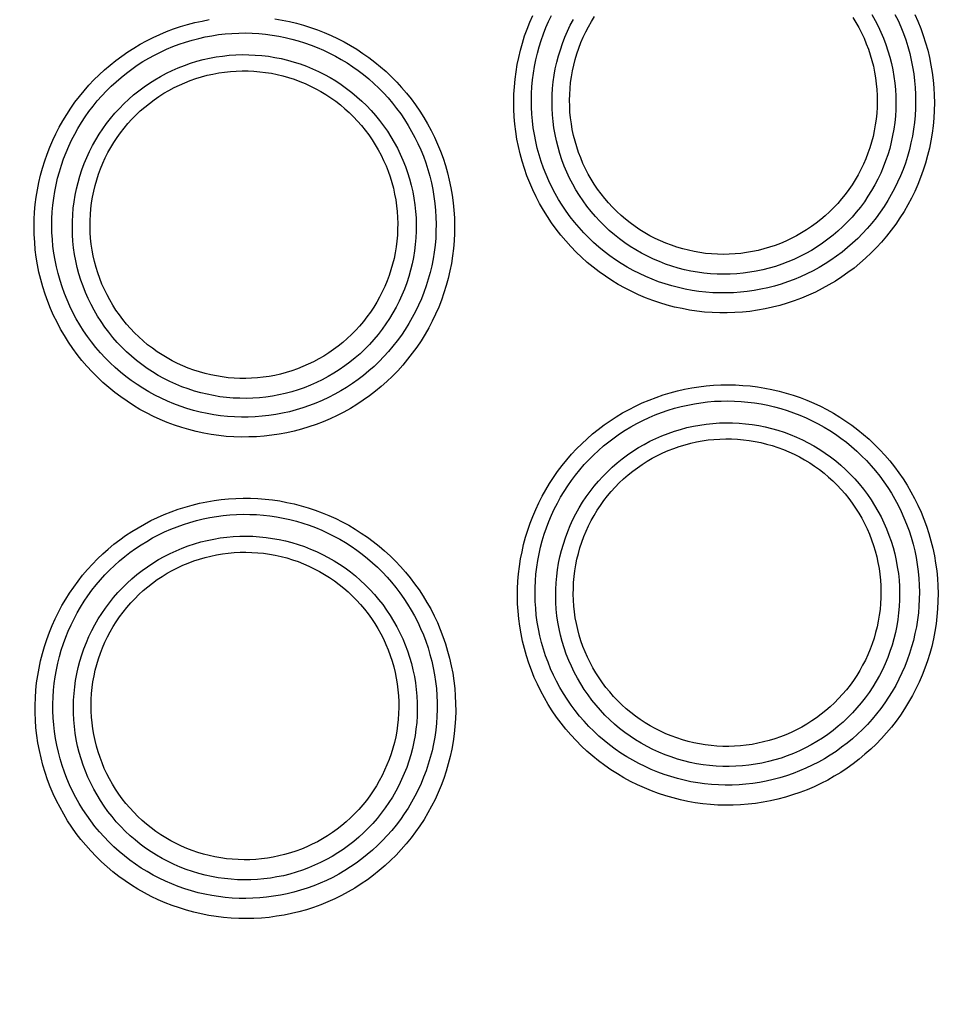
# Model space of a CAD drawing. Units: millimetres. Extents: x -526 to 315, y -209 to 298.
# Drawn here: x 8 to 18, y -201 to -190 of the extents above; entities that cross this region are included whole.
import ezdxf

# ---------------------------------------------------------------- set-up
doc = ezdxf.new("R2010")
doc.units = ezdxf.units.MM
doc.layers.add('AXIS_Sectional-View', color=7, linetype='Continuous')

msp = doc.modelspace()

# ---------------------------------------------------------------- linework, layer by layer
at = {"layer": 'AXIS_Sectional-View', "color": 7, "linetype": 'Continuous'}
for points in [[(17.5, -190.354), (17.533, -190.421), (17.563, -190.489), (17.59, -190.558), (17.615, -190.628), (17.637, -190.699), (17.657, -190.771), (17.674, -190.844), (17.689, -190.917), (17.7, -190.99), (17.71, -191.064), (17.716, -191.138), (17.72, -191.213), (17.721, -191.287), (17.719, -191.362), (17.715, -191.436), (17.708, -191.51), (17.698, -191.584), (17.686, -191.657), (17.671, -191.73), (17.654, -191.802), (17.633, -191.874), (17.611, -191.945), (17.586, -192.014), (17.558, -192.083), (17.528, -192.151), (17.495, -192.218), (17.46, -192.283), (17.423, -192.347), (17.383, -192.41), (17.341, -192.471), (17.297, -192.531), (17.251, -192.589), (17.203, -192.645), (17.153, -192.699), (17.101, -192.752), (17.047, -192.803), (16.991, -192.851), (16.934, -192.898), (16.875, -192.943), (16.814, -192.985), (16.752, -193.025), (16.689, -193.063), (16.624, -193.099), (16.558, -193.133), (16.49, -193.164), (16.421, -193.192), (16.351, -193.218), (16.281, -193.242)], [(17.713, -190.354), (17.745, -190.428), (17.776, -190.504), (17.803, -190.581), (17.828, -190.658), (17.85, -190.737), (17.868, -190.816), (17.885, -190.896), (17.898, -190.977), (17.908, -191.058), (17.915, -191.139), (17.92, -191.22), (17.921, -191.302), (17.92, -191.383), (17.915, -191.465), (17.908, -191.546), (17.897, -191.627), (17.884, -191.707), (17.868, -191.787), (17.849, -191.866), (17.827, -191.945), (17.802, -192.022), (17.774, -192.099), (17.744, -192.174), (17.711, -192.249), (17.676, -192.322), (17.637, -192.393), (17.597, -192.464), (17.553, -192.533), (17.508, -192.6), (17.459, -192.665), (17.409, -192.729), (17.356, -192.791), (17.301, -192.851), (17.244, -192.908), (17.185, -192.964), (17.124, -193.017), (17.062, -193.069), (16.997, -193.118), (16.93, -193.164), (16.862, -193.209), (16.793, -193.25), (16.721, -193.29), (16.649, -193.326), (16.574, -193.361), (16.499, -193.392), (16.422, -193.421), (16.345, -193.447)], [(10.991, -194.833), (10.911, -194.848), (10.83, -194.86), (10.75, -194.869), (10.669, -194.875), (10.587, -194.878), (10.506, -194.879), (10.425, -194.876), (10.344, -194.871), (10.263, -194.862), (10.183, -194.851), (10.103, -194.837), (10.023, -194.819), (9.945, -194.799), (9.867, -194.777), (9.789, -194.751), (9.713, -194.722), (9.638, -194.691), (9.564, -194.657), (9.491, -194.621), (9.42, -194.582), (9.35, -194.54), (9.282, -194.496), (9.215, -194.449), (9.15, -194.4), (9.087, -194.349), (9.025, -194.295), (8.966, -194.239), (8.909, -194.181), (8.853, -194.121), (8.8, -194.059), (8.75, -193.995), (8.701, -193.929), (8.655, -193.862), (8.612, -193.793), (8.571, -193.722), (8.533, -193.65), (8.497, -193.576), (8.464, -193.502), (8.434, -193.426), (8.406, -193.349), (8.381, -193.271), (8.359, -193.193), (8.34, -193.113), (8.324, -193.034), (8.311, -192.953), (8.301, -192.873), (8.294, -192.792), (8.289, -192.711), (8.288, -192.63), (8.289, -192.55), (8.293, -192.47), (8.3, -192.39), (8.31, -192.31), (8.323, -192.231), (8.338, -192.153), (8.357, -192.076), (8.378, -191.999), (8.401, -191.923), (8.427, -191.849), (8.456, -191.775), (8.487, -191.702), (8.521, -191.631), (8.557, -191.561), (8.596, -191.492), (8.637, -191.425), (8.68, -191.359), (8.725, -191.295), (8.773, -191.233), (8.823, -191.172), (8.874, -191.113), (8.928, -191.056), (8.984, -191.001), (9.042, -190.948), (9.101, -190.897), (9.162, -190.848), (9.225, -190.801), (9.29, -190.756), (9.356, -190.714), (9.423, -190.674), (9.492, -190.636), (9.562, -190.601), (9.634, -190.568), (9.706, -190.538), (9.78, -190.51), (9.855, -190.485), (9.931, -190.462), (10.007, -190.442), (10.085, -190.425)], [(10.085, -190.425), (10.162, -190.41)], [(10.865, -190.403), (10.943, -190.415), (11.019, -190.431), (11.096, -190.449), (11.171, -190.47), (11.246, -190.493), (11.32, -190.519), (11.393, -190.548), (11.465, -190.579), (11.536, -190.612), (11.606, -190.648), (11.674, -190.687), (11.741, -190.728), (11.807, -190.771), (11.871, -190.817), (11.934, -190.865), (11.995, -190.915), (12.054, -190.967), (12.112, -191.021), (12.168, -191.078), (12.221, -191.136), (12.273, -191.197), (12.323, -191.259), (12.37, -191.323), (12.415, -191.389), (12.458, -191.457), (12.499, -191.526), (12.537, -191.597), (12.573, -191.669), (12.606, -191.743), (12.636, -191.818), (12.664, -191.894), (12.689, -191.972), (12.712, -192.05), (12.731, -192.129), (12.748, -192.209), (12.762, -192.289), (12.773, -192.37), (12.781, -192.451), (12.786, -192.533), (12.788, -192.614), (12.787, -192.696), (12.783, -192.777), (12.776, -192.859), (12.766, -192.94), (12.753, -193.02), (12.738, -193.1), (12.719, -193.18), (12.698, -193.258), (12.674, -193.336), (12.647, -193.413), (12.617, -193.489), (12.584, -193.563), (12.549, -193.637), (12.512, -193.709), (12.471, -193.779), (12.428, -193.849), (12.383, -193.916), (12.335, -193.982), (12.285, -194.046), (12.233, -194.108), (12.179, -194.168), (12.122, -194.227), (12.063, -194.283), (12.003, -194.337), (11.94, -194.388), (11.876, -194.438), (11.81, -194.485), (11.742, -194.53), (11.673, -194.572), (11.602, -194.611), (11.53, -194.648), (11.456, -194.683), (11.381, -194.715), (11.305, -194.744), (11.228, -194.771), (11.149, -194.794), (11.07, -194.815), (10.991, -194.833)], [(16.345, -193.447), (16.267, -193.47), (16.188, -193.49), (16.109, -193.507), (16.029, -193.521), (15.948, -193.533), (15.868, -193.541), (15.786, -193.547), (15.705, -193.55), (15.624, -193.549), (15.543, -193.546), (15.462, -193.54), (15.381, -193.531), (15.301, -193.519), (15.221, -193.504), (15.142, -193.487), (15.063, -193.466), (14.985, -193.443), (14.908, -193.416), (14.832, -193.387), (14.757, -193.356), (14.683, -193.321), (14.611, -193.284), (14.539, -193.244), (14.47, -193.202), (14.402, -193.157), (14.335, -193.11), (14.27, -193.06), (14.207, -193.009), (14.147, -192.954), (14.088, -192.898), (14.031, -192.84), (13.976, -192.779), (13.923, -192.717), (13.873, -192.652), (13.825, -192.586), (13.78, -192.518), (13.737, -192.449), (13.696, -192.378), (13.659, -192.306), (13.623, -192.232), (13.591, -192.157), (13.561, -192.081), (13.534, -192.004), (13.51, -191.926), (13.489, -191.848), (13.471, -191.769), (13.455, -191.689), (13.443, -191.609), (13.433, -191.529), (13.426, -191.449), (13.422, -191.368), (13.421, -191.288), (13.423, -191.208), (13.428, -191.128), (13.435, -191.049), (13.445, -190.97), (13.458, -190.892), (13.474, -190.814), (13.493, -190.737), (13.514, -190.661), (13.537, -190.585), (13.564, -190.511), (13.593, -190.438), (13.624, -190.365)], [(16.281, -193.242), (16.209, -193.263), (16.138, -193.281), (16.065, -193.297), (15.993, -193.31), (15.919, -193.321), (15.846, -193.328), (15.772, -193.334), (15.698, -193.336), (15.624, -193.336), (15.55, -193.333), (15.476, -193.328), (15.402, -193.319), (15.329, -193.309), (15.256, -193.295), (15.184, -193.279), (15.112, -193.261), (15.041, -193.239), (14.971, -193.216), (14.901, -193.189), (14.833, -193.16), (14.765, -193.129), (14.699, -193.095), (14.634, -193.059), (14.571, -193.021), (14.508, -192.98), (14.448, -192.937), (14.389, -192.892), (14.331, -192.845), (14.275, -192.795), (14.221, -192.744), (14.169, -192.691), (14.119, -192.636), (14.071, -192.579), (14.025, -192.52), (13.981, -192.46), (13.939, -192.398), (13.9, -192.335), (13.863, -192.27), (13.828, -192.204), (13.796, -192.137), (13.766, -192.069), (13.739, -191.999), (13.714, -191.929), (13.692, -191.858), (13.672, -191.786), (13.655, -191.714), (13.641, -191.641), (13.629, -191.568), (13.62, -191.495), (13.614, -191.421), (13.61, -191.348), (13.609, -191.275), (13.611, -191.202), (13.615, -191.129), (13.621, -191.056), (13.631, -190.984), (13.642, -190.912), (13.656, -190.841), (13.673, -190.77), (13.692, -190.701), (13.714, -190.632), (13.738, -190.564), (13.764, -190.496), (13.793, -190.43), (13.824, -190.365)], [(16.221, -193.052), (16.153, -193.071), (16.085, -193.089), (16.016, -193.103), (15.947, -193.115), (15.877, -193.124), (15.807, -193.131), (15.737, -193.135), (15.667, -193.136), (15.596, -193.134), (15.526, -193.13), (15.456, -193.123), (15.386, -193.114), (15.317, -193.102), (15.248, -193.087), (15.18, -193.069), (15.112, -193.049), (15.045, -193.027), (14.98, -193.001), (14.915, -192.974), (14.851, -192.944), (14.788, -192.911), (14.727, -192.876), (14.667, -192.839), (14.609, -192.799), (14.552, -192.757), (14.497, -192.713), (14.443, -192.667), (14.391, -192.619), (14.341, -192.569), (14.294, -192.517), (14.248, -192.463), (14.204, -192.408), (14.162, -192.351), (14.123, -192.292), (14.086, -192.232), (14.051, -192.17), (14.018, -192.107), (13.989, -192.043), (13.961, -191.978), (13.936, -191.912), (13.914, -191.845), (13.894, -191.777), (13.877, -191.708), (13.862, -191.639), (13.85, -191.569), (13.841, -191.499), (13.835, -191.429), (13.831, -191.358), (13.83, -191.287), (13.832, -191.217), (13.836, -191.146), (13.843, -191.076), (13.853, -191.006), (13.865, -190.936), (13.88, -190.867), (13.898, -190.799), (13.919, -190.732), (13.942, -190.665), (13.967, -190.599), (13.995, -190.534), (14.025, -190.471), (14.058, -190.409)], [(16.157, -192.847), (16.096, -192.865), (16.035, -192.88), (15.974, -192.893), (15.912, -192.904), (15.85, -192.912), (15.788, -192.918), (15.725, -192.922), (15.662, -192.923), (15.599, -192.921), (15.537, -192.918), (15.474, -192.912), (15.412, -192.903), (15.35, -192.893), (15.289, -192.879), (15.228, -192.864), (15.167, -192.846), (15.108, -192.826), (15.049, -192.804), (14.991, -192.779), (14.934, -192.752), (14.878, -192.723), (14.823, -192.692), (14.77, -192.659), (14.718, -192.624), (14.667, -192.586), (14.617, -192.547), (14.569, -192.506), (14.523, -192.463), (14.478, -192.419), (14.435, -192.372), (14.394, -192.324), (14.355, -192.275), (14.318, -192.224), (14.282, -192.171), (14.249, -192.118), (14.218, -192.063), (14.188, -192.007), (14.161, -191.949), (14.137, -191.891), (14.114, -191.832), (14.094, -191.772), (14.076, -191.711), (14.061, -191.65), (14.047, -191.588), (14.037, -191.526), (14.028, -191.463), (14.022, -191.4), (14.019, -191.337), (14.018, -191.273), (14.019, -191.21), (14.023, -191.147), (14.029, -191.084), (14.038, -191.021), (14.049, -190.959), (14.062, -190.897), (14.078, -190.836), (14.096, -190.775), (14.116, -190.715), (14.139, -190.656), (14.164, -190.598), (14.191, -190.541), (14.22, -190.486), (14.251, -190.431), (14.285, -190.377)], [(17.049, -190.387), (17.082, -190.44), (17.113, -190.496), (17.142, -190.552), (17.169, -190.609), (17.193, -190.668), (17.216, -190.727), (17.236, -190.787), (17.253, -190.848), (17.269, -190.909), (17.281, -190.971), (17.292, -191.033), (17.3, -191.096), (17.306, -191.159), (17.309, -191.222), (17.31, -191.285), (17.308, -191.348), (17.305, -191.411), (17.298, -191.474), (17.289, -191.537), (17.278, -191.599), (17.265, -191.66), (17.249, -191.721), (17.231, -191.782), (17.21, -191.841), (17.187, -191.9), (17.162, -191.958), (17.135, -192.015), (17.106, -192.07), (17.075, -192.125), (17.041, -192.178), (17.006, -192.23), (16.968, -192.281), (16.929, -192.33), (16.888, -192.377), (16.845, -192.423), (16.8, -192.467), (16.754, -192.51), (16.706, -192.55), (16.657, -192.589), (16.606, -192.626), (16.554, -192.661), (16.501, -192.694), (16.446, -192.725), (16.39, -192.754), (16.333, -192.78), (16.275, -192.805), (16.216, -192.827), (16.157, -192.847)], [(17.252, -190.357), (17.287, -190.418), (17.32, -190.481), (17.35, -190.545), (17.377, -190.61), (17.403, -190.677), (17.425, -190.744), (17.445, -190.811), (17.462, -190.88), (17.477, -190.949), (17.489, -191.019), (17.498, -191.089), (17.505, -191.159), (17.509, -191.23), (17.51, -191.301), (17.508, -191.371), (17.504, -191.442), (17.497, -191.512), (17.488, -191.582), (17.475, -191.652), (17.46, -191.721), (17.443, -191.789), (17.422, -191.857), (17.4, -191.923), (17.374, -191.989), (17.347, -192.054), (17.316, -192.118), (17.284, -192.18), (17.249, -192.241), (17.211, -192.301), (17.172, -192.359), (17.13, -192.416), (17.086, -192.471), (17.04, -192.524), (16.992, -192.576), (16.942, -192.625), (16.89, -192.673), (16.837, -192.719), (16.782, -192.762), (16.725, -192.804), (16.666, -192.843), (16.607, -192.88), (16.545, -192.914), (16.483, -192.947), (16.419, -192.977), (16.354, -193.004), (16.288, -193.029), (16.221, -193.052)], [(10.12, -190.595), (10.191, -190.582), (10.262, -190.571), (10.333, -190.563), (10.405, -190.557), (10.477, -190.554), (10.549, -190.553), (10.62, -190.555), (10.692, -190.559), (10.763, -190.566), (10.835, -190.575), (10.905, -190.587), (10.976, -190.601), (11.046, -190.618), (11.115, -190.637), (11.183, -190.658), (11.251, -190.682), (11.318, -190.708), (11.384, -190.737), (11.449, -190.768), (11.513, -190.801), (11.575, -190.836), (11.637, -190.874), (11.697, -190.914), (11.755, -190.955), (11.813, -190.999), (11.869, -191.045), (11.923, -191.093), (11.975, -191.143), (12.026, -191.195), (12.075, -191.248), (12.122, -191.304), (12.167, -191.361), (12.211, -191.42), (12.252, -191.48), (12.291, -191.542), (12.328, -191.606), (12.363, -191.671), (12.395, -191.737), (12.426, -191.804), (12.453, -191.873), (12.479, -191.943), (12.501, -192.014), (12.522, -192.085), (12.539, -192.158), (12.554, -192.23), (12.567, -192.304), (12.576, -192.378), (12.583, -192.452), (12.588, -192.526), (12.589, -192.601), (12.588, -192.675), (12.585, -192.75), (12.578, -192.824), (12.569, -192.898), (12.557, -192.971), (12.543, -193.044), (12.526, -193.117), (12.506, -193.188), (12.484, -193.259), (12.459, -193.33), (12.432, -193.399), (12.402, -193.467), (12.37, -193.534), (12.335, -193.599), (12.298, -193.664), (12.259, -193.727), (12.218, -193.788), (12.174, -193.848), (12.128, -193.906), (12.081, -193.963), (12.031, -194.018), (11.979, -194.071), (11.926, -194.122), (11.87, -194.171), (11.813, -194.218), (11.754, -194.263), (11.694, -194.306), (11.632, -194.347), (11.569, -194.385), (11.505, -194.421), (11.439, -194.455), (11.372, -194.486), (11.304, -194.515), (11.234, -194.542), (11.164, -194.566), (11.092, -194.588), (11.02, -194.607), (10.947, -194.623)], [(10.947, -194.623), (10.874, -194.637), (10.801, -194.648), (10.728, -194.656), (10.654, -194.661), (10.58, -194.664), (10.506, -194.665), (10.432, -194.662), (10.358, -194.658), (10.284, -194.65), (10.211, -194.64), (10.138, -194.627), (10.066, -194.611), (9.994, -194.593), (9.923, -194.572), (9.852, -194.549), (9.783, -194.523), (9.714, -194.495), (9.647, -194.464), (9.581, -194.431), (9.515, -194.395), (9.452, -194.357), (9.389, -194.317), (9.328, -194.275), (9.269, -194.23), (9.211, -194.183), (9.155, -194.134), (9.101, -194.083), (9.048, -194.03), (8.998, -193.976), (8.949, -193.919), (8.903, -193.861), (8.858, -193.801), (8.816, -193.74), (8.776, -193.677), (8.739, -193.612), (8.704, -193.546), (8.671, -193.479), (8.641, -193.411), (8.613, -193.342), (8.587, -193.272), (8.565, -193.201), (8.545, -193.129), (8.527, -193.057), (8.512, -192.984), (8.5, -192.911), (8.49, -192.837), (8.483, -192.763), (8.479, -192.689), (8.478, -192.616), (8.479, -192.542), (8.482, -192.468), (8.489, -192.395), (8.498, -192.323), (8.509, -192.251), (8.523, -192.179), (8.539, -192.108), (8.558, -192.038), (8.58, -191.969), (8.604, -191.9), (8.63, -191.833), (8.658, -191.766), (8.689, -191.701), (8.722, -191.637), (8.757, -191.574), (8.794, -191.512), (8.834, -191.452), (8.875, -191.393), (8.919, -191.336), (8.964, -191.28), (9.012, -191.226), (9.061, -191.174), (9.112, -191.124), (9.165, -191.075), (9.219, -191.028), (9.275, -190.983), (9.333, -190.94), (9.392, -190.899), (9.452, -190.86), (9.514, -190.824), (9.577, -190.789), (9.641, -190.757), (9.706, -190.726), (9.773, -190.699), (9.841, -190.673), (9.909, -190.65), (9.979, -190.629), (10.049, -190.611), (10.12, -190.595)], [(10.907, -194.427), (10.838, -194.44), (10.768, -194.45), (10.698, -194.458), (10.628, -194.463), (10.558, -194.465), (10.488, -194.464), (10.417, -194.461), (10.347, -194.455), (10.277, -194.447), (10.208, -194.435), (10.139, -194.421), (10.071, -194.405), (10.003, -194.386), (9.936, -194.364), (9.87, -194.34), (9.805, -194.313), (9.74, -194.284), (9.677, -194.252), (9.616, -194.218), (9.555, -194.181), (9.496, -194.143), (9.439, -194.102), (9.383, -194.058), (9.329, -194.013), (9.277, -193.966), (9.226, -193.916), (9.178, -193.865), (9.131, -193.812), (9.086, -193.757), (9.044, -193.701), (9.004, -193.642), (8.966, -193.583), (8.93, -193.522), (8.897, -193.459), (8.866, -193.396), (8.838, -193.331), (8.812, -193.265), (8.788, -193.198), (8.768, -193.131), (8.75, -193.062), (8.734, -192.993), (8.721, -192.924), (8.711, -192.854), (8.704, -192.783), (8.699, -192.713), (8.697, -192.642), (8.698, -192.571), (8.701, -192.501), (8.707, -192.43), (8.716, -192.36), (8.727, -192.29), (8.742, -192.221), (8.758, -192.153), (8.778, -192.085), (8.8, -192.018), (8.824, -191.951), (8.852, -191.886), (8.881, -191.822), (8.913, -191.759), (8.947, -191.698), (8.984, -191.638), (9.023, -191.579), (9.064, -191.522), (9.107, -191.467), (9.152, -191.413), (9.2, -191.361), (9.249, -191.311), (9.3, -191.263), (9.353, -191.216), (9.407, -191.172), (9.464, -191.13), (9.521, -191.09), (9.581, -191.053), (9.641, -191.018), (9.703, -190.985), (9.766, -190.954), (9.831, -190.926), (9.896, -190.9), (9.963, -190.877), (10.03, -190.856), (10.098, -190.838), (10.166, -190.823)], [(10.166, -190.823), (10.236, -190.81), (10.305, -190.8), (10.375, -190.792), (10.445, -190.787), (10.515, -190.785), (10.585, -190.786), (10.655, -190.789), (10.725, -190.795), (10.795, -190.803), (10.864, -190.814), (10.933, -190.828), (11.001, -190.845), (11.069, -190.864), (11.136, -190.885), (11.202, -190.909), (11.267, -190.936), (11.331, -190.965), (11.394, -190.997), (11.455, -191.03), (11.515, -191.067), (11.574, -191.105), (11.632, -191.146), (11.688, -191.189), (11.742, -191.235), (11.794, -191.282), (11.845, -191.331), (11.894, -191.382), (11.94, -191.435), (11.985, -191.49), (12.028, -191.546), (12.068, -191.605), (12.106, -191.664), (12.142, -191.725), (12.175, -191.787), (12.206, -191.851), (12.235, -191.916), (12.261, -191.981), (12.284, -192.048), (12.305, -192.116), (12.323, -192.184), (12.339, -192.253), (12.352, -192.323), (12.362, -192.393), (12.37, -192.463), (12.375, -192.533), (12.377, -192.604), (12.376, -192.675), (12.373, -192.745), (12.367, -192.816), (12.358, -192.886), (12.347, -192.956), (12.333, -193.025), (12.316, -193.093), (12.297, -193.161), (12.275, -193.229), (12.251, -193.295), (12.224, -193.36), (12.194, -193.424), (12.162, -193.487), (12.128, -193.549), (12.092, -193.609), (12.053, -193.668), (12.012, -193.725), (11.969, -193.781), (11.923, -193.835), (11.876, -193.887), (11.827, -193.937), (11.776, -193.986), (11.723, -194.032), (11.668, -194.076), (11.612, -194.118), (11.554, -194.158), (11.494, -194.196), (11.434, -194.232), (11.372, -194.265), (11.308, -194.295), (11.244, -194.324), (11.178, -194.35), (11.112, -194.373), (11.044, -194.394), (10.976, -194.412), (10.907, -194.427)], [(10.201, -190.993), (10.263, -190.981), (10.326, -190.972), (10.388, -190.965), (10.451, -190.961), (10.514, -190.959), (10.577, -190.959), (10.64, -190.962), (10.703, -190.968), (10.765, -190.975), (10.827, -190.985), (10.889, -190.998), (10.95, -191.013), (11.011, -191.03), (11.071, -191.049), (11.13, -191.071), (11.188, -191.095), (11.246, -191.121), (11.302, -191.15), (11.357, -191.18), (11.411, -191.213), (11.464, -191.247), (11.515, -191.284), (11.565, -191.323), (11.614, -191.364), (11.661, -191.406), (11.706, -191.45), (11.75, -191.496), (11.791, -191.544), (11.831, -191.593), (11.869, -191.644), (11.905, -191.696), (11.939, -191.749), (11.971, -191.804), (12.001, -191.86), (12.028, -191.917), (12.054, -191.975), (12.077, -192.034), (12.097, -192.093), (12.116, -192.154), (12.132, -192.215), (12.146, -192.277), (12.157, -192.339), (12.166, -192.402), (12.173, -192.465), (12.177, -192.528), (12.179, -192.591), (12.178, -192.654), (12.175, -192.717), (12.17, -192.78), (12.162, -192.843), (12.151, -192.905), (12.139, -192.967), (12.124, -193.028), (12.106, -193.089), (12.087, -193.149), (12.065, -193.208), (12.04, -193.266), (12.014, -193.323), (11.985, -193.38), (11.955, -193.435), (11.922, -193.488), (11.887, -193.541), (11.85, -193.592), (11.812, -193.641), (11.771, -193.69), (11.729, -193.736), (11.685, -193.781), (11.639, -193.824), (11.592, -193.865), (11.543, -193.905), (11.493, -193.942), (11.441, -193.978), (11.388, -194.012), (11.334, -194.043), (11.278, -194.073), (11.222, -194.1), (11.164, -194.125), (11.106, -194.148), (11.047, -194.169), (10.986, -194.187), (10.926, -194.204), (10.864, -194.218)], [(10.864, -194.218), (10.802, -194.229), (10.74, -194.238), (10.678, -194.245), (10.615, -194.249), (10.553, -194.251), (10.49, -194.251), (10.427, -194.248), (10.365, -194.243), (10.302, -194.235), (10.24, -194.225), (10.179, -194.213), (10.118, -194.198), (10.057, -194.181), (9.997, -194.162), (9.938, -194.14), (9.88, -194.116), (9.823, -194.09), (9.767, -194.062), (9.711, -194.032), (9.657, -193.999), (9.605, -193.965), (9.553, -193.928), (9.503, -193.89), (9.455, -193.849), (9.408, -193.807), (9.363, -193.763), (9.319, -193.718), (9.278, -193.67), (9.238, -193.621), (9.2, -193.571), (9.164, -193.519), (9.129, -193.466), (9.097, -193.411), (9.068, -193.356), (9.04, -193.299), (9.014, -193.241), (8.991, -193.182), (8.97, -193.122), (8.951, -193.062), (8.935, -193.001), (8.921, -192.939), (8.909, -192.877), (8.9, -192.814), (8.893, -192.751), (8.889, -192.688), (8.887, -192.625), (8.887, -192.562), (8.89, -192.498), (8.895, -192.435), (8.903, -192.373), (8.913, -192.31), (8.926, -192.248), (8.941, -192.187), (8.958, -192.126), (8.977, -192.066), (8.999, -192.006), (9.023, -191.948), (9.05, -191.89), (9.078, -191.834), (9.109, -191.779), (9.142, -191.725), (9.176, -191.672), (9.213, -191.621), (9.252, -191.571), (9.292, -191.523), (9.335, -191.476), (9.379, -191.431), (9.424, -191.388), (9.472, -191.346), (9.521, -191.307), (9.571, -191.269), (9.623, -191.233), (9.676, -191.199), (9.73, -191.168), (9.786, -191.138), (9.842, -191.111), (9.9, -191.085), (9.959, -191.062), (10.019, -191.041), (10.079, -191.023), (10.14, -191.006), (10.201, -190.993)], [(15.095, -194.405), (15.171, -194.385), (15.248, -194.367), (15.325, -194.352), (15.402, -194.34), (15.48, -194.331), (15.559, -194.324), (15.637, -194.32), (15.716, -194.319), (15.794, -194.321), (15.873, -194.325), (15.951, -194.332), (16.029, -194.342), (16.106, -194.354), (16.183, -194.369), (16.26, -194.387), (16.335, -194.408), (16.41, -194.431), (16.485, -194.456), (16.558, -194.485), (16.63, -194.516), (16.702, -194.549), (16.772, -194.585), (16.841, -194.623), (16.908, -194.664), (16.974, -194.708), (17.039, -194.753), (17.102, -194.801), (17.163, -194.851), (17.223, -194.903), (17.281, -194.958), (17.337, -195.014), (17.391, -195.073), (17.443, -195.134), (17.493, -195.196), (17.541, -195.261), (17.587, -195.327), (17.63, -195.395), (17.671, -195.464), (17.709, -195.536), (17.745, -195.608), (17.779, -195.682), (17.809, -195.758), (17.837, -195.834), (17.863, -195.911), (17.885, -195.99), (17.905, -196.069), (17.921, -196.149), (17.935, -196.229), (17.946, -196.31), (17.954, -196.391), (17.959, -196.473), (17.961, -196.554), (17.96, -196.636), (17.956, -196.717), (17.949, -196.798), (17.94, -196.879), (17.927, -196.96), (17.911, -197.039), (17.893, -197.119), (17.872, -197.197), (17.848, -197.275), (17.821, -197.352), (17.791, -197.427), (17.759, -197.502), (17.724, -197.575), (17.686, -197.647), (17.646, -197.718), (17.603, -197.787), (17.558, -197.854), (17.511, -197.92), (17.461, -197.984), (17.409, -198.046), (17.355, -198.107), (17.298, -198.165), (17.24, -198.221), (17.179, -198.275), (17.117, -198.327), (17.053, -198.376), (16.987, -198.423), (16.919, -198.468), (16.85, -198.51), (16.78, -198.55), (16.707, -198.587), (16.634, -198.622), (16.559, -198.654), (16.482, -198.684), (16.405, -198.71), (16.327, -198.734)], [(16.327, -198.734), (16.248, -198.755), (16.169, -198.773), (16.089, -198.788), (16.009, -198.8), (15.928, -198.81), (15.848, -198.816), (15.767, -198.819), (15.686, -198.82), (15.605, -198.818), (15.524, -198.812), (15.443, -198.804), (15.363, -198.793), (15.283, -198.779), (15.203, -198.762), (15.125, -198.742), (15.047, -198.72), (14.969, -198.694), (14.893, -198.666), (14.818, -198.635), (14.744, -198.602), (14.671, -198.566), (14.6, -198.527), (14.53, -198.485), (14.461, -198.441), (14.394, -198.395), (14.329, -198.346), (14.266, -198.295), (14.204, -198.241), (14.145, -198.186), (14.087, -198.128), (14.032, -198.068), (13.979, -198.006), (13.928, -197.942), (13.879, -197.877), (13.833, -197.81), (13.789, -197.741), (13.748, -197.67), (13.709, -197.598), (13.673, -197.525), (13.64, -197.451), (13.61, -197.375), (13.582, -197.298), (13.557, -197.221), (13.535, -197.142), (13.515, -197.063), (13.499, -196.984), (13.485, -196.904), (13.475, -196.823), (13.467, -196.743), (13.462, -196.663), (13.46, -196.582), (13.461, -196.502), (13.465, -196.422), (13.472, -196.342), (13.481, -196.263), (13.494, -196.184), (13.509, -196.106), (13.526, -196.029), (13.547, -195.952), (13.57, -195.876), (13.595, -195.802), (13.624, -195.728), (13.655, -195.655), (13.688, -195.584), (13.724, -195.513), (13.762, -195.444), (13.802, -195.377), (13.845, -195.311), (13.89, -195.247), (13.938, -195.184), (13.987, -195.123), (14.039, -195.063), (14.092, -195.006), (14.148, -194.951), (14.205, -194.897), (14.264, -194.845), (14.325, -194.796), (14.388, -194.749), (14.452, -194.704), (14.518, -194.661), (14.585, -194.621), (14.654, -194.582), (14.724, -194.547), (14.796, -194.513), (14.869, -194.482), (14.944, -194.454), (15.019, -194.428), (15.095, -194.405)], [(16.267, -198.526), (16.196, -198.545), (16.123, -198.561), (16.051, -198.575), (15.978, -198.586), (15.905, -198.595), (15.831, -198.601), (15.757, -198.604), (15.683, -198.604), (15.61, -198.602), (15.536, -198.598), (15.462, -198.59), (15.389, -198.58), (15.316, -198.568), (15.244, -198.552), (15.172, -198.534), (15.101, -198.514), (15.03, -198.491), (14.961, -198.465), (14.892, -198.437), (14.825, -198.407), (14.758, -198.374), (14.693, -198.338), (14.629, -198.301), (14.567, -198.261), (14.505, -198.219), (14.446, -198.174), (14.388, -198.128), (14.332, -198.079), (14.277, -198.028), (14.225, -197.976), (14.174, -197.921), (14.125, -197.865), (14.079, -197.807), (14.034, -197.747), (13.992, -197.686), (13.952, -197.623), (13.914, -197.559), (13.878, -197.493), (13.845, -197.426), (13.815, -197.358), (13.787, -197.289), (13.761, -197.219), (13.738, -197.149), (13.717, -197.077), (13.7, -197.005), (13.684, -196.932), (13.672, -196.859), (13.662, -196.786), (13.655, -196.712), (13.65, -196.639), (13.648, -196.565), (13.649, -196.492), (13.652, -196.419), (13.658, -196.346), (13.667, -196.273), (13.678, -196.201), (13.691, -196.13), (13.707, -196.059), (13.726, -195.989), (13.747, -195.919), (13.77, -195.851), (13.796, -195.783), (13.824, -195.716), (13.854, -195.651), (13.887, -195.587), (13.922, -195.523), (13.959, -195.462), (13.998, -195.401), (14.039, -195.342), (14.082, -195.285), (14.127, -195.229), (14.175, -195.174), (14.224, -195.121), (14.274, -195.071), (14.327, -195.021), (14.381, -194.974), (14.437, -194.929), (14.494, -194.886), (14.553, -194.844), (14.614, -194.805), (14.675, -194.768), (14.738, -194.733), (14.803, -194.7), (14.868, -194.669), (14.935, -194.641), (15.003, -194.615), (15.072, -194.591), (15.142, -194.57)], [(15.142, -194.57), (15.212, -194.552), (15.282, -194.536), (15.353, -194.522), (15.424, -194.511), (15.495, -194.502), (15.567, -194.496), (15.639, -194.493), (15.711, -194.492), (15.783, -194.493), (15.854, -194.497), (15.926, -194.504), (15.997, -194.513), (16.068, -194.524), (16.139, -194.538), (16.209, -194.555), (16.278, -194.573), (16.347, -194.595), (16.415, -194.618), (16.482, -194.644), (16.548, -194.673), (16.614, -194.704), (16.678, -194.737), (16.741, -194.772), (16.802, -194.809), (16.863, -194.849), (16.922, -194.891), (16.98, -194.935), (17.036, -194.981), (17.09, -195.029), (17.143, -195.079), (17.194, -195.131), (17.244, -195.185), (17.291, -195.24), (17.337, -195.297), (17.38, -195.357), (17.422, -195.417), (17.461, -195.479), (17.499, -195.543), (17.534, -195.608), (17.566, -195.675), (17.596, -195.743), (17.624, -195.811), (17.65, -195.881), (17.673, -195.952), (17.693, -196.024), (17.711, -196.096), (17.726, -196.169), (17.738, -196.243), (17.748, -196.317), (17.755, -196.391), (17.759, -196.465), (17.761, -196.54), (17.76, -196.614), (17.756, -196.688), (17.75, -196.762), (17.741, -196.836), (17.729, -196.91), (17.714, -196.982), (17.697, -197.055), (17.678, -197.126), (17.656, -197.197), (17.631, -197.267), (17.604, -197.336), (17.574, -197.404), (17.542, -197.471), (17.508, -197.537), (17.471, -197.601), (17.432, -197.664), (17.391, -197.725), (17.347, -197.785), (17.302, -197.843), (17.254, -197.9), (17.205, -197.955), (17.153, -198.008), (17.1, -198.059), (17.045, -198.108), (16.988, -198.155), (16.929, -198.2), (16.869, -198.243), (16.808, -198.284), (16.745, -198.322), (16.68, -198.358), (16.614, -198.392), (16.547, -198.424), (16.479, -198.453), (16.409, -198.48), (16.339, -198.504), (16.267, -198.526)], [(15.206, -194.796), (15.274, -194.778), (15.343, -194.762), (15.412, -194.75), (15.481, -194.74), (15.551, -194.732), (15.622, -194.728), (15.692, -194.726), (15.762, -194.726), (15.832, -194.73), (15.902, -194.736), (15.972, -194.744), (16.042, -194.756), (16.111, -194.77), (16.179, -194.786), (16.247, -194.806), (16.314, -194.827), (16.38, -194.852), (16.445, -194.879), (16.509, -194.908), (16.572, -194.94), (16.633, -194.974), (16.694, -195.011), (16.753, -195.05), (16.81, -195.091), (16.866, -195.134), (16.92, -195.179), (16.972, -195.227), (17.022, -195.276), (17.071, -195.327), (17.117, -195.381), (17.162, -195.436), (17.204, -195.492), (17.244, -195.55), (17.282, -195.61), (17.318, -195.671), (17.351, -195.733), (17.381, -195.797), (17.41, -195.862), (17.435, -195.928), (17.459, -195.994), (17.479, -196.062), (17.497, -196.13), (17.513, -196.199), (17.525, -196.269), (17.536, -196.339), (17.543, -196.409), (17.548, -196.479), (17.549, -196.55), (17.549, -196.621), (17.545, -196.691), (17.539, -196.761), (17.53, -196.831), (17.519, -196.901), (17.505, -196.97), (17.488, -197.039), (17.468, -197.106), (17.446, -197.173), (17.422, -197.24), (17.395, -197.305), (17.365, -197.369), (17.333, -197.431), (17.299, -197.493), (17.262, -197.553), (17.223, -197.612), (17.182, -197.669), (17.139, -197.724), (17.093, -197.778), (17.046, -197.83), (16.997, -197.88), (16.946, -197.929), (16.893, -197.975), (16.838, -198.019), (16.782, -198.061), (16.724, -198.101), (16.664, -198.138), (16.603, -198.174), (16.541, -198.207), (16.478, -198.237), (16.413, -198.266), (16.347, -198.291), (16.281, -198.315), (16.213, -198.335)], [(16.213, -198.335), (16.145, -198.353), (16.076, -198.369), (16.007, -198.381), (15.937, -198.391), (15.868, -198.399), (15.797, -198.403), (15.727, -198.405), (15.657, -198.405), (15.587, -198.401), (15.516, -198.395), (15.447, -198.387), (15.377, -198.375), (15.308, -198.361), (15.24, -198.345), (15.172, -198.325), (15.105, -198.303), (15.039, -198.279), (14.974, -198.252), (14.91, -198.223), (14.847, -198.191), (14.785, -198.157), (14.725, -198.12), (14.666, -198.081), (14.609, -198.04), (14.553, -197.997), (14.499, -197.951), (14.447, -197.904), (14.396, -197.854), (14.348, -197.803), (14.301, -197.75), (14.257, -197.695), (14.215, -197.638), (14.175, -197.58), (14.137, -197.52), (14.101, -197.459), (14.068, -197.397), (14.037, -197.333), (14.009, -197.269), (13.983, -197.203), (13.96, -197.136), (13.94, -197.068), (13.922, -197), (13.906, -196.931), (13.893, -196.862), (13.883, -196.792), (13.876, -196.721), (13.871, -196.651), (13.87, -196.58), (13.87, -196.51), (13.874, -196.439), (13.88, -196.369), (13.889, -196.299), (13.9, -196.229), (13.915, -196.16), (13.932, -196.092), (13.951, -196.024), (13.973, -195.957), (13.998, -195.891), (14.025, -195.826), (14.054, -195.762), (14.086, -195.699), (14.121, -195.637), (14.157, -195.577), (14.196, -195.519), (14.237, -195.461), (14.281, -195.406), (14.326, -195.352), (14.374, -195.3), (14.423, -195.25), (14.474, -195.202), (14.527, -195.156), (14.582, -195.112), (14.638, -195.069), (14.696, -195.03), (14.755, -194.992), (14.816, -194.957), (14.878, -194.924), (14.942, -194.893), (15.006, -194.865), (15.072, -194.839), (15.139, -194.816), (15.206, -194.796)], [(16.154, -198.127), (16.093, -198.143), (16.032, -198.157), (15.97, -198.168), (15.908, -198.177), (15.846, -198.184), (15.783, -198.188), (15.721, -198.19), (15.658, -198.19), (15.595, -198.187), (15.533, -198.181), (15.47, -198.174), (15.408, -198.164), (15.347, -198.151), (15.286, -198.136), (15.225, -198.119), (15.165, -198.1), (15.106, -198.078), (15.048, -198.054), (14.991, -198.028), (14.935, -198), (14.88, -197.969), (14.826, -197.937), (14.773, -197.902), (14.722, -197.866), (14.672, -197.827), (14.624, -197.787), (14.577, -197.744), (14.532, -197.7), (14.488, -197.655), (14.447, -197.607), (14.407, -197.558), (14.369, -197.508), (14.333, -197.456), (14.299, -197.403), (14.267, -197.348), (14.237, -197.292), (14.209, -197.236), (14.184, -197.178), (14.161, -197.119), (14.14, -197.059), (14.121, -196.999), (14.105, -196.938), (14.091, -196.876), (14.079, -196.814), (14.07, -196.751), (14.063, -196.688), (14.059, -196.625), (14.057, -196.562), (14.058, -196.499), (14.061, -196.436), (14.066, -196.373), (14.074, -196.31), (14.084, -196.248), (14.097, -196.186), (14.112, -196.124), (14.129, -196.064), (14.148, -196.003), (14.17, -195.944), (14.194, -195.886), (14.221, -195.828), (14.249, -195.772), (14.28, -195.717), (14.313, -195.663), (14.348, -195.61), (14.384, -195.559), (14.423, -195.509), (14.464, -195.461), (14.506, -195.414), (14.55, -195.369), (14.596, -195.326), (14.644, -195.284), (14.693, -195.244), (14.743, -195.207), (14.795, -195.171), (14.849, -195.137), (14.903, -195.105), (14.959, -195.076), (15.016, -195.048), (15.074, -195.023), (15.133, -195), (15.192, -194.979), (15.253, -194.961)], [(15.253, -194.961), (15.314, -194.944), (15.376, -194.931), (15.438, -194.919), (15.5, -194.91), (15.563, -194.904), (15.626, -194.9), (15.689, -194.898), (15.752, -194.898), (15.815, -194.902), (15.878, -194.907), (15.941, -194.915), (16.003, -194.925), (16.065, -194.938), (16.126, -194.953), (16.187, -194.97), (16.247, -194.99), (16.306, -195.012), (16.364, -195.036), (16.422, -195.063), (16.478, -195.091), (16.533, -195.122), (16.587, -195.155), (16.64, -195.19), (16.691, -195.227), (16.741, -195.266), (16.789, -195.307), (16.836, -195.349), (16.881, -195.394), (16.925, -195.44), (16.966, -195.488), (17.006, -195.537), (17.043, -195.588), (17.079, -195.64), (17.113, -195.693), (17.145, -195.748), (17.174, -195.804), (17.201, -195.861), (17.227, -195.919), (17.249, -195.978), (17.27, -196.038), (17.288, -196.098), (17.304, -196.16), (17.318, -196.221), (17.329, -196.284), (17.338, -196.346), (17.344, -196.409), (17.348, -196.472), (17.35, -196.535), (17.349, -196.598), (17.345, -196.661), (17.34, -196.724), (17.332, -196.787), (17.321, -196.849), (17.308, -196.91), (17.293, -196.972), (17.276, -197.032), (17.256, -197.092), (17.234, -197.151), (17.209, -197.209), (17.183, -197.266), (17.154, -197.322), (17.123, -197.377), (17.091, -197.43), (17.056, -197.483), (17.019, -197.534), (16.98, -197.583), (16.94, -197.631), (16.897, -197.677), (16.853, -197.722), (16.808, -197.765), (16.76, -197.806), (16.711, -197.846), (16.661, -197.883), (16.609, -197.918), (16.556, -197.952), (16.502, -197.983), (16.447, -198.013), (16.39, -198.04), (16.332, -198.065), (16.274, -198.088), (16.214, -198.109), (16.154, -198.127)], [(10.962, -199.996), (10.882, -200.009), (10.802, -200.02), (10.721, -200.028), (10.64, -200.032), (10.559, -200.034), (10.478, -200.033), (10.397, -200.029), (10.316, -200.022), (10.236, -200.012), (10.156, -200), (10.076, -199.984), (9.997, -199.965), (9.919, -199.944), (9.842, -199.92), (9.765, -199.893), (9.689, -199.863), (9.615, -199.831), (9.541, -199.796), (9.469, -199.758), (9.399, -199.718), (9.33, -199.675), (9.262, -199.63), (9.196, -199.582), (9.132, -199.532), (9.07, -199.48), (9.009, -199.425), (8.951, -199.368), (8.895, -199.309), (8.841, -199.248), (8.789, -199.186), (8.739, -199.121), (8.692, -199.054), (8.647, -198.986), (8.605, -198.917), (8.565, -198.845), (8.528, -198.773), (8.493, -198.699), (8.461, -198.624), (8.432, -198.547), (8.406, -198.47), (8.382, -198.392), (8.362, -198.313), (8.344, -198.233), (8.329, -198.153), (8.317, -198.073), (8.308, -197.992), (8.302, -197.911), (8.299, -197.83), (8.299, -197.749), (8.302, -197.669), (8.307, -197.589), (8.315, -197.509), (8.327, -197.43), (8.341, -197.351), (8.357, -197.273), (8.377, -197.196), (8.399, -197.119), (8.424, -197.044), (8.451, -196.969), (8.481, -196.896), (8.513, -196.824), (8.548, -196.753), (8.586, -196.683), (8.626, -196.615), (8.668, -196.549), (8.712, -196.484), (8.759, -196.42), (8.807, -196.358), (8.858, -196.298), (8.911, -196.24), (8.966, -196.184), (9.023, -196.13), (9.081, -196.078), (9.142, -196.027), (9.204, -195.979), (9.267, -195.934), (9.333, -195.89), (9.4, -195.849), (9.468, -195.81), (9.538, -195.773), (9.608, -195.739), (9.68, -195.707), (9.754, -195.678), (9.828, -195.652), (9.904, -195.628), (9.98, -195.606), (10.058, -195.587), (10.135, -195.571)], [(10.135, -195.571), (10.213, -195.558), (10.291, -195.548), (10.369, -195.54), (10.447, -195.535), (10.526, -195.533), (10.605, -195.534), (10.683, -195.537), (10.761, -195.543), (10.839, -195.552), (10.917, -195.563), (10.994, -195.578), (11.071, -195.595), (11.147, -195.614), (11.222, -195.636), (11.297, -195.661), (11.37, -195.689), (11.443, -195.718), (11.515, -195.751), (11.585, -195.786), (11.654, -195.823), (11.722, -195.863), (11.789, -195.906), (11.854, -195.95), (11.917, -195.997), (11.979, -196.046), (12.039, -196.097), (12.098, -196.151), (12.154, -196.207), (12.209, -196.264), (12.261, -196.324), (12.312, -196.385), (12.36, -196.449), (12.407, -196.514), (12.451, -196.581), (12.492, -196.649), (12.532, -196.719), (12.568, -196.791), (12.603, -196.864), (12.634, -196.938), (12.663, -197.014), (12.69, -197.091), (12.713, -197.169), (12.734, -197.247), (12.752, -197.327), (12.767, -197.407), (12.78, -197.488), (12.789, -197.569), (12.795, -197.65), (12.798, -197.731), (12.799, -197.813), (12.796, -197.894), (12.791, -197.976), (12.782, -198.057), (12.771, -198.138), (12.757, -198.218), (12.74, -198.297), (12.72, -198.376), (12.697, -198.454), (12.671, -198.532), (12.643, -198.608), (12.612, -198.683), (12.578, -198.757), (12.541, -198.83), (12.502, -198.901), (12.461, -198.971), (12.417, -199.039), (12.37, -199.106), (12.321, -199.17), (12.27, -199.233), (12.217, -199.295), (12.161, -199.354), (12.103, -199.411), (12.044, -199.466), (11.982, -199.519), (11.919, -199.569), (11.854, -199.617), (11.787, -199.663), (11.719, -199.706), (11.649, -199.747), (11.577, -199.785), (11.505, -199.821), (11.431, -199.854), (11.355, -199.885), (11.279, -199.913), (11.201, -199.938), (11.122, -199.96), (11.043, -199.979), (10.962, -199.996)], [(10.167, -195.74), (10.238, -195.728), (10.31, -195.719), (10.381, -195.712), (10.453, -195.707), (10.525, -195.705), (10.597, -195.706), (10.669, -195.709), (10.741, -195.715), (10.812, -195.723), (10.883, -195.733), (10.954, -195.746), (11.024, -195.762), (11.094, -195.78), (11.163, -195.8), (11.231, -195.823), (11.298, -195.848), (11.365, -195.876), (11.43, -195.906), (11.495, -195.938), (11.558, -195.972), (11.62, -196.009), (11.681, -196.048), (11.74, -196.089), (11.798, -196.132), (11.855, -196.177), (11.91, -196.224), (11.963, -196.273), (12.015, -196.324), (12.065, -196.377), (12.113, -196.431), (12.159, -196.488), (12.203, -196.546), (12.245, -196.606), (12.285, -196.667), (12.323, -196.73), (12.359, -196.794), (12.393, -196.86), (12.424, -196.927), (12.453, -196.995), (12.479, -197.064), (12.503, -197.134), (12.524, -197.205), (12.543, -197.277), (12.559, -197.35), (12.573, -197.423), (12.584, -197.497), (12.592, -197.571), (12.598, -197.645), (12.601, -197.72), (12.601, -197.794), (12.598, -197.869), (12.593, -197.943), (12.585, -198.017), (12.575, -198.09), (12.561, -198.164), (12.546, -198.236), (12.527, -198.308), (12.506, -198.38), (12.482, -198.45), (12.456, -198.52), (12.428, -198.588), (12.397, -198.655), (12.363, -198.722), (12.328, -198.787), (12.289, -198.85), (12.249, -198.912), (12.207, -198.973), (12.162, -199.032), (12.115, -199.089), (12.066, -199.145), (12.016, -199.199), (11.963, -199.251), (11.909, -199.301), (11.852, -199.349), (11.795, -199.395), (11.735, -199.439), (11.674, -199.48), (11.612, -199.52), (11.548, -199.557), (11.483, -199.592), (11.417, -199.624), (11.349, -199.654), (11.281, -199.682), (11.211, -199.707), (11.14, -199.73), (11.068, -199.75), (10.996, -199.768), (10.923, -199.783)], [(10.923, -199.783), (10.85, -199.795), (10.776, -199.805), (10.703, -199.812), (10.629, -199.816), (10.555, -199.818), (10.481, -199.817), (10.408, -199.814), (10.334, -199.807), (10.261, -199.798), (10.188, -199.787), (10.115, -199.773), (10.043, -199.756), (9.972, -199.737), (9.901, -199.715), (9.831, -199.69), (9.762, -199.663), (9.694, -199.634), (9.627, -199.602), (9.562, -199.568), (9.497, -199.531), (9.434, -199.492), (9.372, -199.451), (9.312, -199.408), (9.254, -199.362), (9.197, -199.314), (9.141, -199.265), (9.088, -199.213), (9.037, -199.159), (8.987, -199.104), (8.939, -199.047), (8.894, -198.988), (8.851, -198.927), (8.81, -198.865), (8.771, -198.802), (8.734, -198.737), (8.7, -198.67), (8.668, -198.603), (8.639, -198.534), (8.612, -198.465), (8.588, -198.394), (8.567, -198.323), (8.548, -198.251), (8.531, -198.178), (8.517, -198.105), (8.506, -198.032), (8.498, -197.958), (8.492, -197.884), (8.489, -197.81), (8.489, -197.736), (8.491, -197.662), (8.496, -197.589), (8.503, -197.516), (8.513, -197.444), (8.526, -197.371), (8.541, -197.3), (8.559, -197.229), (8.579, -197.159), (8.601, -197.09), (8.626, -197.022), (8.653, -196.955), (8.683, -196.889), (8.715, -196.824), (8.749, -196.76), (8.785, -196.698), (8.823, -196.637), (8.864, -196.577), (8.906, -196.519), (8.951, -196.462), (8.997, -196.407), (9.046, -196.354), (9.096, -196.302), (9.148, -196.253), (9.202, -196.205), (9.257, -196.159), (9.314, -196.115), (9.372, -196.073), (9.432, -196.033), (9.493, -195.995), (9.555, -195.959), (9.619, -195.925), (9.684, -195.894), (9.75, -195.865), (9.817, -195.838), (9.886, -195.814), (9.955, -195.792), (10.025, -195.772), (10.096, -195.755), (10.167, -195.74)], [(10.21, -195.971), (10.279, -195.959), (10.349, -195.95), (10.419, -195.944), (10.489, -195.94), (10.56, -195.939), (10.63, -195.941), (10.7, -195.946), (10.77, -195.953), (10.84, -195.963), (10.909, -195.975), (10.978, -195.99), (11.046, -196.008), (11.113, -196.028), (11.18, -196.051), (11.245, -196.077), (11.31, -196.105), (11.374, -196.135), (11.436, -196.168), (11.497, -196.203), (11.557, -196.24), (11.615, -196.28), (11.672, -196.322), (11.727, -196.366), (11.78, -196.413), (11.831, -196.461), (11.881, -196.511), (11.929, -196.563), (11.974, -196.617), (12.018, -196.672), (12.059, -196.73), (12.098, -196.788), (12.135, -196.849), (12.17, -196.91), (12.202, -196.973), (12.232, -197.037), (12.259, -197.102), (12.284, -197.168), (12.306, -197.236), (12.326, -197.304), (12.342, -197.372), (12.357, -197.441), (12.368, -197.511), (12.377, -197.581), (12.384, -197.652), (12.387, -197.722), (12.388, -197.793), (12.386, -197.863), (12.382, -197.934), (12.374, -198.004), (12.364, -198.074), (12.352, -198.143), (12.336, -198.212), (12.319, -198.281), (12.298, -198.348), (12.275, -198.415), (12.249, -198.48), (12.221, -198.545), (12.191, -198.609), (12.158, -198.671), (12.122, -198.732), (12.085, -198.791), (12.045, -198.849), (12.003, -198.906), (11.959, -198.961), (11.913, -199.014), (11.864, -199.065), (11.814, -199.115), (11.762, -199.162), (11.709, -199.207), (11.653, -199.251), (11.596, -199.292), (11.538, -199.331), (11.478, -199.367), (11.416, -199.402), (11.354, -199.434), (11.29, -199.463), (11.225, -199.491), (11.159, -199.515), (11.092, -199.537), (11.024, -199.557), (10.955, -199.574), (10.886, -199.588)], [(10.886, -199.588), (10.817, -199.6), (10.747, -199.609), (10.677, -199.615), (10.607, -199.619), (10.536, -199.619), (10.466, -199.618), (10.396, -199.613), (10.326, -199.606), (10.256, -199.596), (10.187, -199.584), (10.118, -199.569), (10.05, -199.551), (9.983, -199.53), (9.916, -199.508), (9.85, -199.482), (9.786, -199.454), (9.722, -199.424), (9.66, -199.391), (9.599, -199.356), (9.539, -199.318), (9.481, -199.278), (9.424, -199.236), (9.369, -199.192), (9.316, -199.146), (9.264, -199.098), (9.215, -199.048), (9.167, -198.996), (9.122, -198.942), (9.078, -198.886), (9.037, -198.829), (8.997, -198.77), (8.961, -198.71), (8.926, -198.648), (8.894, -198.585), (8.864, -198.521), (8.837, -198.456), (8.812, -198.39), (8.79, -198.323), (8.77, -198.255), (8.754, -198.186), (8.739, -198.117), (8.728, -198.047), (8.719, -197.977), (8.712, -197.907), (8.709, -197.836), (8.708, -197.765), (8.71, -197.695), (8.715, -197.624), (8.722, -197.554), (8.732, -197.484), (8.745, -197.415), (8.76, -197.346), (8.778, -197.278), (8.798, -197.21), (8.821, -197.144), (8.847, -197.078), (8.875, -197.013), (8.906, -196.95), (8.939, -196.887), (8.974, -196.826), (9.012, -196.767), (9.052, -196.709), (9.094, -196.652), (9.138, -196.597), (9.184, -196.544), (9.232, -196.493), (9.283, -196.444), (9.335, -196.396), (9.388, -196.351), (9.444, -196.308), (9.501, -196.267), (9.559, -196.228), (9.619, -196.191), (9.681, -196.157), (9.743, -196.125), (9.807, -196.095), (9.872, -196.068), (9.938, -196.043), (10.005, -196.021), (10.073, -196.002), (10.141, -195.985), (10.21, -195.971)], [(10.846, -199.376), (10.784, -199.386), (10.722, -199.394), (10.66, -199.4), (10.597, -199.403), (10.534, -199.404), (10.472, -199.402), (10.409, -199.398), (10.347, -199.392), (10.285, -199.383), (10.223, -199.372), (10.161, -199.359), (10.101, -199.343), (10.041, -199.325), (9.981, -199.304), (9.922, -199.282), (9.865, -199.257), (9.808, -199.23), (9.752, -199.201), (9.698, -199.17), (9.644, -199.136), (9.592, -199.101), (9.542, -199.063), (9.492, -199.024), (9.445, -198.983), (9.399, -198.94), (9.354, -198.895), (9.311, -198.849), (9.271, -198.801), (9.231, -198.751), (9.194, -198.7), (9.159, -198.648), (9.126, -198.594), (9.095, -198.539), (9.066, -198.483), (9.039, -198.426), (9.015, -198.367), (8.993, -198.308), (8.973, -198.248), (8.955, -198.188), (8.94, -198.126), (8.927, -198.064), (8.916, -198.002), (8.908, -197.939), (8.902, -197.876), (8.899, -197.813), (8.898, -197.75), (8.899, -197.687), (8.903, -197.624), (8.909, -197.561), (8.918, -197.498), (8.929, -197.436), (8.943, -197.374), (8.959, -197.313), (8.977, -197.252), (8.998, -197.193), (9.02, -197.134), (9.045, -197.076), (9.073, -197.019), (9.102, -196.963), (9.134, -196.908), (9.167, -196.855), (9.203, -196.802), (9.241, -196.752), (9.28, -196.702), (9.322, -196.655), (9.365, -196.609), (9.41, -196.564), (9.456, -196.522), (9.504, -196.481), (9.554, -196.442), (9.605, -196.405), (9.658, -196.37), (9.711, -196.337), (9.767, -196.306), (9.823, -196.278), (9.88, -196.251), (9.938, -196.227), (9.997, -196.205), (10.057, -196.185), (10.118, -196.167), (10.18, -196.152), (10.241, -196.139)], [(10.241, -196.139), (10.304, -196.129), (10.366, -196.121), (10.429, -196.115), (10.492, -196.112), (10.555, -196.111), (10.618, -196.113), (10.681, -196.117), (10.744, -196.123), (10.807, -196.132), (10.869, -196.144), (10.93, -196.157), (10.992, -196.173), (11.052, -196.192), (11.112, -196.212), (11.17, -196.235), (11.228, -196.26), (11.285, -196.288), (11.341, -196.317), (11.396, -196.349), (11.449, -196.383), (11.501, -196.418), (11.552, -196.456), (11.601, -196.496), (11.649, -196.537), (11.695, -196.581), (11.739, -196.626), (11.782, -196.672), (11.823, -196.721), (11.862, -196.771), (11.899, -196.822), (11.934, -196.875), (11.966, -196.929), (11.997, -196.984), (12.026, -197.04), (12.052, -197.098), (12.077, -197.156), (12.099, -197.216), (12.118, -197.276), (12.136, -197.337), (12.151, -197.398), (12.163, -197.46), (12.173, -197.522), (12.181, -197.585), (12.187, -197.648), (12.19, -197.711), (12.19, -197.774), (12.188, -197.838), (12.184, -197.901), (12.177, -197.963), (12.168, -198.026), (12.157, -198.088), (12.143, -198.149), (12.127, -198.21), (12.108, -198.27), (12.087, -198.33), (12.064, -198.389), (12.039, -198.446), (12.012, -198.503), (11.982, -198.558), (11.951, -198.613), (11.917, -198.666), (11.881, -198.718), (11.844, -198.768), (11.804, -198.817), (11.763, -198.864), (11.72, -198.91), (11.675, -198.954), (11.628, -198.996), (11.58, -199.037), (11.531, -199.075), (11.48, -199.112), (11.428, -199.146), (11.374, -199.179), (11.319, -199.21), (11.263, -199.238), (11.206, -199.264), (11.149, -199.289), (11.09, -199.311), (11.03, -199.33), (10.969, -199.348), (10.908, -199.363), (10.846, -199.376)]]:
    msp.add_lwpolyline(points, dxfattribs=at)
for radius in [65.19, 63]:
    msp.add_circle((0, -141.352), radius, dxfattribs=at)
for radius, start, end in [(67.505, 262.76273, 81.24762), (65.689, 199.53539, 340.46462), (65.869, 199.53539, 340.46462), (66.141, 199.58789, 340.41214), (66.322, 199.58791, 340.4121)]:
    msp.add_arc((0, -141.352), radius, start, end, dxfattribs=at)

doc.saveas('drawing.dxf')
